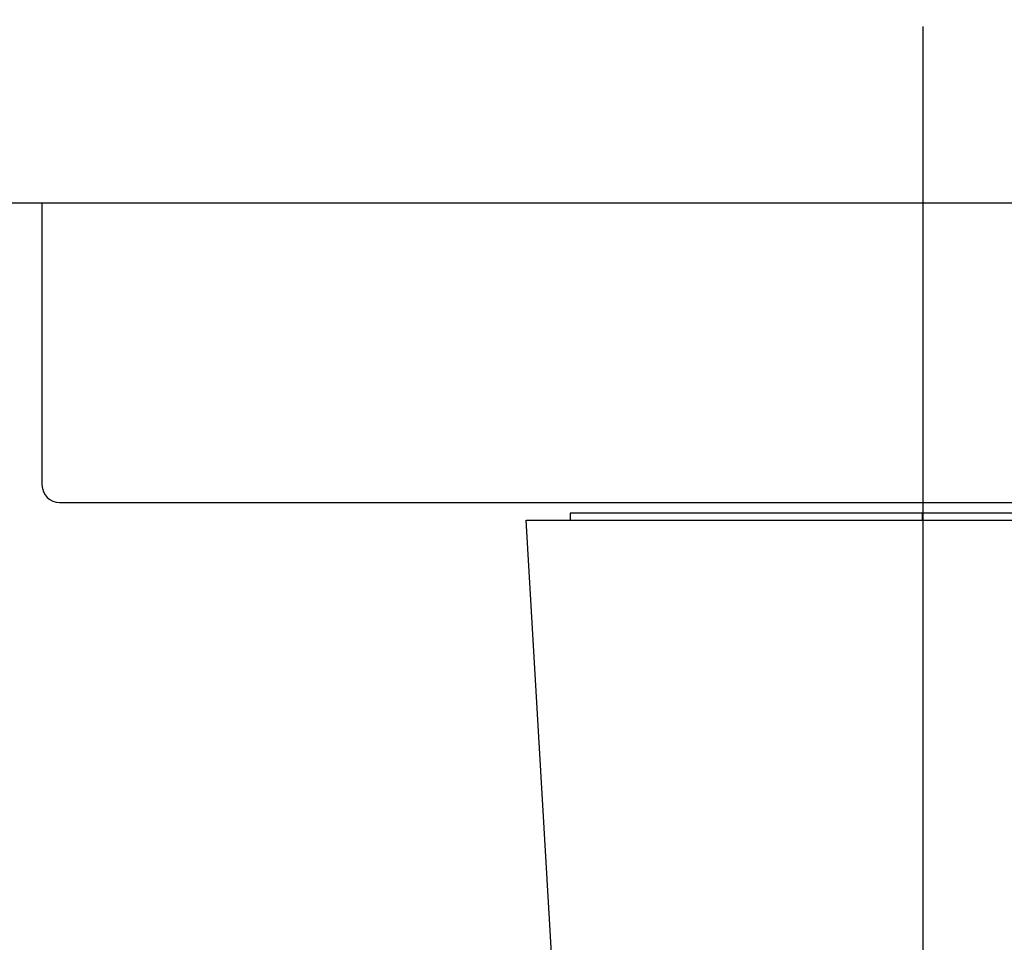
# Model space of a CAD drawing. Extents: x -3839257 to 3843945, y -668 to 7682444.
# Drawn here: x 2489 to 2517, y -369 to -343 of the extents above; entities that cross this region are included whole.
import ezdxf

# ---------------------------------------------------------------- set-up
doc = ezdxf.new("R2010")
doc.units = 0
doc.header["$LTSCALE"] = 0.5
doc.layers.add('01', color=1, linetype='CONTINUOUS')

msp = doc.modelspace()

# ---------------------------------------------------------------- linework, layer by layer
at = {"layer": '01'}
for p, q in [((2514.432, -343.273), (2514.432, -369.773)), ((2489.432, -348.273), (2489.432, -356.273)), ((2489.432, -348.273), (2539.432, -348.273)), ((2489.932, -356.773), (2538.932, -356.773)), ((2514.42, -357.073), (2504.42, -357.073)), ((2504.42, -357.073), (2504.42, -357.273)), ((2514.42, -357.273), (2514.42, -357.073)), ((2524.419, -357.073), (2514.42, -357.073)), ((2514.42, -357.273), (2514.42, -357.073)), ((2504.77, -384.704), (2503.17, -357.273)), ((2503.171, -357.273), (2514.42, -357.273)), ((2514.42, -357.273), (2525.669, -357.273))]:
    msp.add_line(p, q, dxfattribs=at)
at = {"layer": '01', "linetype": 'BYBLOCK'}
msp.add_line((2463.433, -348.273), (2617.187, -348.273), dxfattribs=at)
at = {"layer": '01'}
for centre, radius, start, end in [((2265.693, 3840921.716), 3841522.295, 269.999999996, 270.000000028), ((2423.17, 3840921.716), 3841522.295, 269.999999972, 270.000000004), ((2489.932, -356.273), 0.5, 180, 270)]:
    msp.add_arc(centre, radius, start, end, dxfattribs=at)

doc.saveas('drawing.dxf')
